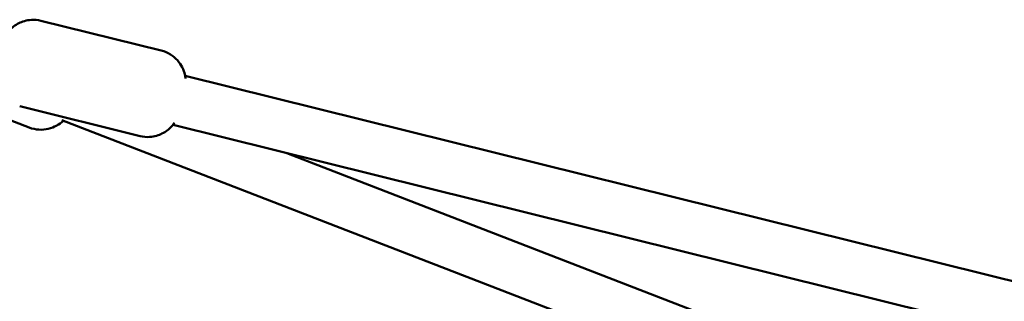
# Model space of a CAD drawing. Units: millimetres. Extents: x 320 to 13120, y 320 to 18688.
# Drawn here: x 3198 to 3511, y 8484 to 8574 of the extents above; entities that cross this region are included whole.
import ezdxf

# ---------------------------------------------------------------- set-up
doc = ezdxf.new("R2010")
doc.units = ezdxf.units.MM
doc.header["$LTSCALE"] = 32
doc.layers.add('Widoczne (ISO)', color=7, linetype='Continuous', lineweight=50)

msp = doc.modelspace()

# ---------------------------------------------------------------- linework, layer by layer
at = {"layer": 'Widoczne (ISO)'}
for p, q in [((3243.11, 8564.18), (3204.91, 8573.67)), ((3521.54, 8488.83), (3250.69, 8556.11)), ((3201.13, 8539.72), (3165.05, 8553.7)), ((3236.36, 8537), (3198.16, 8546.49)), ((3466.67, 8443.28), (3211.57, 8542.11)), ((3509.79, 8475.26), (3246.83, 8540.59)), ((3479.03, 8455.64), (3282.96, 8531.61))]:
    msp.add_line(p, q, dxfattribs=at)
for points, knots in [([(3192.06, 8565.69), (3192.38, 8566.58), (3192.71, 8567.42), (3193.71, 8569.12), (3194.08, 8569.73), (3195.22, 8570.97), (3195.66, 8571.4), (3196.73, 8572.21), (3197.26, 8572.56), (3198.91, 8573.38), (3200.24, 8573.86), (3202.85, 8574), (3203.9, 8573.92), (3204.91, 8573.67)], [5.153561, 5.153561, 5.153561, 5.153561, 5.638093, 5.638093, 5.860549, 5.860549, 5.960045, 5.960045, 6.026265, 6.026265, 6.12145, 6.12145, 6.176431, 6.176431, 6.176431, 6.176431]), ([(3243.11, 8564.18), (3244.16, 8563.92), (3245.16, 8563.48), (3246.92, 8562.39), (3247.65, 8561.73), (3248.94, 8560.3), (3249.39, 8559.56), (3250.21, 8557.96), (3250.43, 8557.22), (3250.7, 8556.12), (3250.77, 8555.71), (3250.81, 8555.34)], [6.1764306, 6.1764306, 6.1764306, 6.1764306, 6.233527, 6.233527, 6.2962722, 6.2962722, 6.3779316, 6.3779316, 6.5012681, 6.5012681, 6.6037907, 6.6037907, 6.6037907, 6.6037907]), ([(3201.13, 8539.72), (3202.16, 8539.32), (3203.25, 8539.1), (3205.35, 8538.98), (3206.35, 8539.1), (3208.27, 8539.55), (3209.1, 8539.91), (3210.76, 8540.79), (3211.42, 8541.31), (3211.99, 8541.82), (3212.04, 8541.87), (3212.09, 8541.91)], [0.1112982, 0.1112982, 0.1112982, 0.1112982, 0.1926713, 0.1926713, 0.281827, 0.281827, 0.3967249, 0.3967249, 0.5672032, 0.5672032, 0.58379, 0.58379, 0.58379, 0.58379]), ([(3247.3, 8541.21), (3247.07, 8540.88), (3246.79, 8540.52), (3246.05, 8539.71), (3245.61, 8539.27), (3244.54, 8538.46), (3244.01, 8538.11), (3242.36, 8537.29), (3241.03, 8536.81), (3238.42, 8536.67), (3237.37, 8536.75), (3236.36, 8537)], [8.8906632, 8.8906632, 8.8906632, 8.8906632, 9.0021414, 9.0021414, 9.1016375, 9.1016375, 9.1678573, 9.1678573, 9.263043, 9.263043, 9.3180233, 9.3180233, 9.3180233, 9.3180233])]:
    msp.add_open_spline(points, degree=3, knots=knots, dxfattribs=at)

doc.saveas('drawing.dxf')
